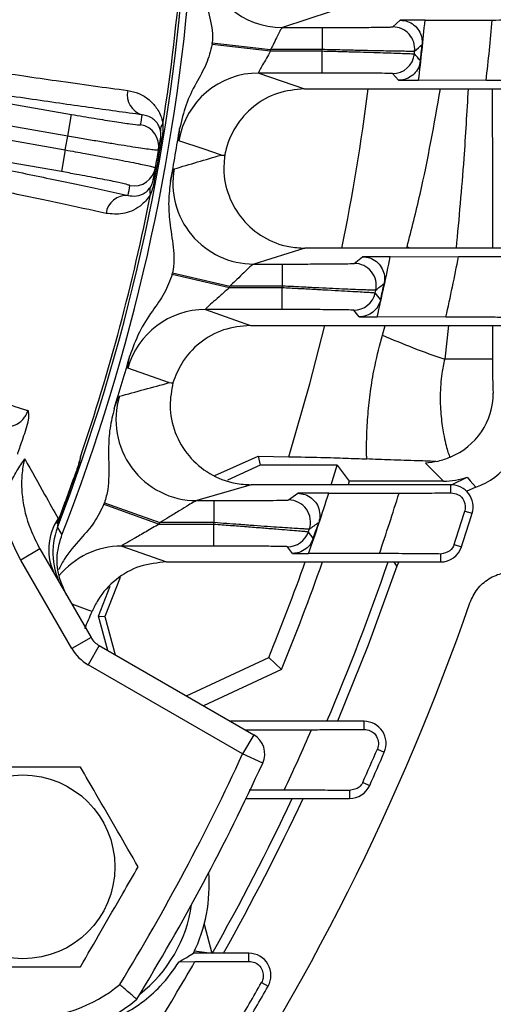
# Model space of a CAD drawing. Units: inches. Extents: x 0.3 to 16.8, y 0.3 to 10.8.
# Drawn here: x 15.2 to 15.6, y 5.4 to 6.3 of the extents above; entities that cross this region are included whole.
import ezdxf

# ---------------------------------------------------------------- set-up
doc = ezdxf.new("R2010")
doc.units = ezdxf.units.IN
doc.header["$MEASUREMENT"] = 0
doc.layers.add('DIMENSION', color=5, linetype='Continuous')
doc.styles.add('SLDTEXTSTYLE0', font='TXT', dxfattribs={"width": 0.605})
doc.dimstyles.new('SLDDIMSTYLE0', dxfattribs={"dimtxt": 0.1, "dimasz": 0.1, "dimexe": 0, "dimexo": 0.0625, "dimgap": 0.025, "dimtad": 0, "dimtih": 1, "dimtoh": 1, "dimlfac": 6, "dimrnd": 1e-09, "dimzin": 12, "dimdsep": 46, "dimtxsty": 'SLDTEXTSTYLE0', "dimsah": 1, "dimcen": 0.09, "dimadec": 0, "dimazin": 3, "dimtfac": 1, "dimtdec": 3, "dimtofl": 0, "dimtmove": 0, "dimatfit": 3, "dimfxl": 1, "dimfrac": 2, "dimtolj": 1, "dimtzin": 12, "dimarcsym": 0})
doc.dimstyles.new('SLDDIMSTYLE2', dxfattribs={"dimtxt": 0.1, "dimasz": 0.1, "dimexe": 0, "dimexo": 0.0625, "dimgap": 0.025, "dimtad": 0, "dimtih": 1, "dimtoh": 1, "dimlfac": 6, "dimrnd": 1e-09, "dimzin": 12, "dimdsep": 46, "dimtxsty": 'SLDTEXTSTYLE0', "dimsah": 1, "dimcen": 0.09, "dimadec": 0, "dimazin": 3, "dimlim": 1, "dimtp": 0.03, "dimtm": 0.03, "dimtfac": 1, "dimtofl": 0, "dimtmove": 0, "dimatfit": 3, "dimfxl": 1, "dimfrac": 2, "dimtolj": 1, "dimtzin": 4, "dimarcsym": 0})

# ---------------------------------------------------------------- blocks, each defined once
blk = doc.blocks.new('_D_3')
at = {"layer": 'DIMENSION'}
for p, q in [((13.59684, 9.44895), (16.51352, 9.44895)), ((16.47352, 9.44895), (16.47352, 7.23508)), ((16.47352, 4.66061), (16.47352, 7.05869)), ((15.38851, 4.66061), (16.51352, 4.66061))]:
    blk.add_line(p, q, dxfattribs=at)
for centre, start, end in [((16.45512, 7.13542), 153.43495, 206.56505), ((16.49192, 7.13542), 333.43495, 26.56505)]:
    blk.add_arc(centre, 0.17159, start, end, dxfattribs=at)
for points in [[(16.47352, 9.44895), (16.45685, 9.34895), (16.49019, 9.34895)], [(16.47352, 4.66061), (16.49019, 4.76061), (16.45685, 4.76061)]]:
    blk.add_solid(points, dxfattribs=at)
at = {"layer": 'DIMENSION', "insert": (16.30164, 7.18759), "char_height": 0.1, "attachment_point": 1, "style": 'SLDTEXTSTYLE0'}
blk.add_mtext('28.73', dxfattribs=at)
blk = doc.blocks.new('_D_4')
at = {"layer": 'DIMENSION'}
for p, q in [((15.94705, 6.48894), (16.15691, 6.48894)), ((16.11691, 6.48894), (16.11691, 5.60072)), ((16.11691, 4.66061), (16.11691, 5.34239)), ((15.38851, 4.66061), (16.15691, 4.66061))]:
    blk.add_line(p, q, dxfattribs=at)
for points in [[(16.11691, 6.48894), (16.10025, 6.38894), (16.13358, 6.38894)], [(16.11691, 4.66061), (16.13358, 4.76061), (16.10025, 4.76061)]]:
    blk.add_solid(points, dxfattribs=at)
at = {"layer": 'DIMENSION', "char_height": 0.1, "attachment_point": 1, "style": 'SLDTEXTSTYLE0'}
for s, insert in [('11.00', (15.94504, 5.60046)), ('10.94', (15.94504, 5.4713))]:
    blk.add_mtext(s, dxfattribs=dict(at, insert=insert))
blk = doc.blocks.new('_D_8')
at = {"layer": 'DIMENSION'}
for p, q in [((10.07317, 5.57457), (10.07317, 10.61894)), ((15.73691, 7.19562), (15.73691, 10.61894)), ((10.07317, 10.57894), (12.76866, 10.57894)), ((15.73691, 10.57894), (13.14864, 10.57894))]:
    blk.add_line(p, q, dxfattribs=at)
for centre, start, end in [((12.94025, 10.56749), 153.43495, 206.56505), ((12.97705, 10.56749), 333.43495, 26.56505)]:
    blk.add_arc(centre, 0.17159, start, end, dxfattribs=at)
for points in [[(10.07317, 10.57894), (10.17317, 10.56228), (10.17317, 10.59561)], [(15.73691, 10.57894), (15.63691, 10.59561), (15.63691, 10.56228)]]:
    blk.add_solid(points, dxfattribs=at)
at = {"layer": 'DIMENSION', "insert": (12.78677, 10.61966), "char_height": 0.1, "attachment_point": 1, "style": 'SLDTEXTSTYLE0'}
blk.add_mtext('33.98', dxfattribs=at)

msp = doc.modelspace()

# ---------------------------------------------------------------- linework, layer by layer
at = {"color": 7, "linetype": 'Continuous', "lineweight": 25}
for p, q in [((15.49025, 6.30944), (15.44622, 6.29508)), ((15.44622, 6.29508), (15.48239, 6.29508)), ((15.48239, 6.27508), (15.48239, 6.29508)), ((15.54616, 6.29563), (15.55292, 6.30171)), ((15.57545, 6.30171), (15.55292, 6.30171)), ((15.57545, 6.30171), (15.63645, 6.30186)), ((15.25156, 6.19657), (14.71122, 6.29184)), ((14.82983, 6.29123), (15.25504, 6.21626)), ((14.70902, 6.27934), (15.24936, 6.18406)), ((15.38245, 6.27987), (15.38259, 6.2811)), ((15.38245, 6.27987), (15.43536, 6.27381)), ((15.38259, 6.2811), (15.4355, 6.27508)), ((15.43536, 6.27381), (15.4355, 6.27508)), ((15.43536, 6.27381), (15.48225, 6.27381)), ((15.48239, 6.27508), (15.4355, 6.27508)), ((15.48225, 6.27381), (15.48239, 6.27508)), ((15.48225, 6.25381), (15.48225, 6.27381)), ((15.48225, 6.25381), (15.42476, 6.25381)), ((15.42476, 6.25381), (15.46606, 6.23944)), ((15.55136, 6.24718), (15.5459, 6.25326)), ((15.55136, 6.24718), (15.56964, 6.24718)), ((15.63079, 6.24703), (15.56964, 6.24718)), ((15.24589, 6.16437), (14.82068, 6.23935)), ((15.46606, 6.23944), (15.68115, 6.23944)), ((15.25156, 6.19657), (15.25504, 6.21626)), ((15.33693, 6.19447), (15.33576, 6.19466)), ((15.24936, 6.18406), (15.24589, 6.16437)), ((15.3303, 6.15684), (15.32913, 6.15706)), ((15.46642, 6.09494), (15.42018, 6.08058)), ((15.65301, 6.09494), (15.46642, 6.09494)), ((15.42018, 6.08058), (15.44628, 6.08058)), ((15.44628, 6.06058), (15.44628, 6.08058)), ((15.51129, 6.08113), (15.51883, 6.08721)), ((15.54391, 6.08721), (15.51883, 6.08721)), ((15.54391, 6.08721), (15.60587, 6.08736)), ((15.34631, 6.07141), (15.3466, 6.07265)), ((15.34631, 6.07141), (15.39818, 6.05931)), ((15.3466, 6.07265), (15.39847, 6.06058)), ((15.39818, 6.05931), (15.39847, 6.06058)), ((15.39818, 6.05931), (15.44599, 6.05931)), ((15.44628, 6.06058), (15.39847, 6.06058)), ((15.44599, 6.05931), (15.44628, 6.06058)), ((15.44599, 6.03931), (15.44599, 6.05931)), ((15.44599, 6.03931), (15.37639, 6.03931)), ((15.37639, 6.03931), (15.41711, 6.02494)), ((15.51565, 6.03268), (15.51077, 6.03876)), ((15.51565, 6.03268), (15.5321, 6.03268)), ((15.59436, 6.03253), (15.5321, 6.03268)), ((15.41711, 6.02494), (15.64687, 6.02494)), ((15.63654, 5.99433), (15.59328, 5.99433)), ((15.38503, 5.8889), (15.42418, 5.90646)), ((15.42418, 5.90646), (15.42598, 5.89835)), ((15.42418, 5.90646), (15.45206, 5.90592)), ((15.25942, 5.89287), (15.25978, 5.89275)), ((15.42598, 5.89835), (15.39637, 5.88454)), ((15.49585, 5.89835), (15.42598, 5.89835)), ((15.49031, 5.88044), (15.49585, 5.89835)), ((15.49585, 5.89835), (15.50671, 5.88364)), ((15.59224, 5.88364), (15.57583, 5.90004)), ((15.50671, 5.88364), (15.50572, 5.88044)), ((15.59224, 5.88364), (15.50671, 5.88364)), ((15.5994, 5.88039), (15.61356, 5.88739)), ((15.41773, 5.88044), (15.36855, 5.86608)), ((15.59898, 5.88044), (15.41773, 5.88044)), ((15.59898, 5.87312), (15.59898, 5.88044)), ((15.62141, 5.87817), (15.61284, 5.8744)), ((15.36855, 5.86608), (15.38446, 5.86608)), ((15.38446, 5.84608), (15.38446, 5.86608)), ((15.45165, 5.86663), (15.46012, 5.87271)), ((15.48818, 5.87271), (15.46012, 5.87271)), ((15.48818, 5.87271), (15.55189, 5.87286)), ((15.28446, 5.86295), (15.28491, 5.86419)), ((15.28446, 5.86295), (15.33453, 5.84481)), ((15.28491, 5.86419), (15.33499, 5.84608)), ((15.24424, 5.85116), (15.2418, 5.84534)), ((15.24459, 5.85103), (15.24261, 5.84627)), ((15.24424, 5.85116), (15.24459, 5.85103)), ((15.61151, 5.85659), (15.61809, 5.85456)), ((15.33453, 5.84481), (15.33499, 5.84608)), ((15.33453, 5.84481), (15.38402, 5.84481)), ((15.38446, 5.84608), (15.33499, 5.84608)), ((15.38402, 5.84481), (15.38446, 5.84608)), ((15.38402, 5.82481), (15.38402, 5.84481)), ((15.22638, 5.82221), (15.20906, 5.81221)), ((15.22638, 5.82221), (15.27273, 5.74193)), ((15.38402, 5.82481), (15.30052, 5.82481)), ((15.30052, 5.82481), (15.34124, 5.81044)), ((15.4552, 5.81818), (15.45085, 5.82426)), ((15.60197, 5.82641), (15.60853, 5.82428)), ((15.25541, 5.73193), (15.20906, 5.81221)), ((15.4552, 5.81818), (15.46992, 5.81818)), ((15.53413, 5.81803), (15.46992, 5.81818)), ((15.5895, 5.81766), (15.5895, 5.81044)), ((15.34124, 5.81044), (15.5895, 5.81044)), ((15.55182, 5.81044), (15.55002, 5.80668)), ((15.29908, 5.7964), (15.28523, 5.76106)), ((15.2795, 5.76138), (15.29007, 5.78837)), ((15.2795, 5.76138), (15.28523, 5.76106)), ((15.28789, 5.73009), (15.2795, 5.76138)), ((15.28523, 5.76106), (15.29457, 5.72623)), ((15.27273, 5.74193), (15.25541, 5.73193)), ((15.28005, 5.73461), (15.27005, 5.71729)), ((15.28005, 5.73461), (15.42015, 5.65372)), ((15.3591, 5.68897), (15.43385, 5.72383)), ((15.43385, 5.72383), (15.44528, 5.71293)), ((15.41015, 5.6364), (15.27005, 5.71729)), ((15.44528, 5.71293), (15.37465, 5.67999)), ((15.52018, 5.66594), (15.39898, 5.66594)), ((15.52018, 5.65861), (15.52018, 5.66594)), ((15.42015, 5.65372), (15.41015, 5.6364)), ((15.41235, 5.65823), (15.47254, 5.65836)), ((15.42832, 5.62804), (15.41015, 5.6364)), ((15.53222, 5.64077), (15.53856, 5.63805)), ((15.51899, 5.61059), (15.52528, 5.60777)), ((15.44783, 5.60353), (15.41607, 5.6036)), ((15.50702, 5.60314), (15.50702, 5.59594)), ((15.41322, 5.59594), (15.50702, 5.59594)), ((15.37527, 5.48187), (15.38231, 5.45561)), ((15.41583, 5.45561), (15.3655, 5.45561)), ((15.38013, 5.45561), (15.36616, 5.4574)), ((15.41583, 5.44826), (15.41583, 5.45561)), ((15.35262, 5.44799), (15.36689, 5.44802)), ((15.42723, 5.42915), (15.43323, 5.42575))]:
    msp.add_line(p, q, dxfattribs=at)
at = {"color": 8, "linetype": 'Continuous', "lineweight": 25}
for p, q in [((15.55883, 6.09494), (15.55918, 6.09621)), ((15.56157, 6.09494), (15.55918, 6.09621)), ((15.53691, 6.01623), (15.5394, 6.02494)), ((15.5966, 6.02494), (15.59328, 5.99433)), ((15.63654, 6.02494), (15.63654, 5.99433)), ((15.55002, 5.80668), (15.54759, 5.81044))]:
    msp.add_line(p, q, dxfattribs=at)
at = {"color": 7, "linetype": 'Continuous', "lineweight": 25, "flags": 128}
for points in [[(15.39067, 6.1794), (15.39006, 6.1796), (15.37533, 6.18462), (15.35243, 6.19242)], [(15.34362, 5.97303), (15.34302, 5.97324), (15.3285, 5.97833), (15.30594, 5.98623)], [(15.61356, 5.88739), (15.61646, 5.88398), (15.62141, 5.87817)], [(15.24229, 5.84165), (15.24446, 5.83805), (15.24633, 5.83491)], [(15.55002, 5.80668), (15.524, 5.73495), (15.49615, 5.66594)]]:
    msp.add_lwpolyline(points, dxfattribs=at)
at = {"color": 8, "linetype": 'Continuous', "lineweight": 25, "flags": 128}
for points in [[(15.45206, 5.90592), (15.47114, 5.972), (15.48466, 6.02494)], [(15.27365, 5.76559), (15.27003, 5.76688), (15.25553, 5.77203), (15.25531, 5.77211)]]:
    msp.add_lwpolyline(points, dxfattribs=at)
at = {"color": 7, "linetype": 'Continuous', "lineweight": 25}
msp.add_circle((15.21095, 5.53394), 0.08333, dxfattribs=at)
for centre, radius, start, end in [((13.55684, 6.48894), 1.80547, 338.9909, 355.61783), ((13.55684, 6.48894), 1.81167, 338.83774, 355.63609), ((13.55684, 6.48894), 1.80309, 351.03516, 355.616), ((15.54616, 6.27563), 0.02, 353.88537, 89.99415), ((13.55684, 6.48894), 2.02727, 353.15068, 354.70084), ((13.55684, 6.48894), 2.08801, 353.34692, 354.85933), ((11.89246, 10.32163), 5.46649, 312.22299, 312.31887), ((13.55684, 6.48894), 2.02681, 353.65534, 354.07288), ((15.5459, 6.27326), 0.02, 270.00447, 353.80683), ((13.55684, 6.48894), 2.02072, 353.81131, 353.87952), ((11.00449, 2.21823), 6.10173, 41.545131, 41.622213), ((15.42479, 6.18047), 0.07334, 90.0212, 170.62224), ((15.32439, 6.23402), 0.01887, 167.91548, 254.04897), ((13.56031, 6.50863), 1.78309, 350.25734, 350.55011), ((15.31422, 6.1872), 0.02, 350.2671, 80.00996), ((15.34358, 6.20237), 0.00798, 135.38124, 186.167), ((13.55684, 6.48894), 1.71976, 349.78844, 350.21156), ((13.55684, 6.48894), 1.81876, 349.44752, 350.96901), ((13.55684, 6.48894), 1.80429, 349.39327, 350.60673), ((13.55684, 6.48894), 1.80309, 350.25734, 350.60673), ((13.55684, 6.48894), 1.80309, 349.74266, 350.25734), ((9.16031, 27.33255), 22.0516, 286.296121, 286.411585), ((15.31144, 6.17143), 0.02, 259.99004, 349.7329), ((13.55684, 6.48894), 1.80309, 349.39327, 349.74266), ((15.42021, 6.15392), 0.07334, 169.82018, 269.97217), ((13.55337, 6.46926), 1.78309, 349.44989, 349.74266), ((13.55684, 6.48894), 1.80309, 341.13333, 348.96484), ((15.30499, 6.12396), 0.01887, 85.95103, 172.08452), ((15.33385, 6.14714), 0.00798, 153.833, 204.61876), ((15.51128, 6.06113), 0.02, 347.65981, 89.99325), ((13.55684, 6.48894), 2.02727, 346.99324, 348.57042), ((13.55684, 6.48894), 2.08801, 347.37397, 348.91118), ((12.24397, 10.10066), 5.21112, 309.10465, 309.2119), ((13.55684, 6.48894), 2.02681, 347.44392, 347.86888), ((15.51077, 6.05876), 0.02, 270.00392, 347.5797), ((13.55684, 6.48894), 2.02072, 347.58362, 347.65306), ((10.43197, 1.99715), 6.51573, 38.444332, 38.513231), ((15.37642, 5.96598), 0.07333, 90.01971, 163.96806), ((15.78763, 6.57808), 0.61525, 245.95143, 251.58577), ((13.55684, 6.48894), 1.81876, 342.75223, 344.31568), ((10.7326, 22.77993), 17.42795, 285.187664, 285.341772), ((15.36859, 5.93942), 0.07334, 163.14517, 269.96808), ((15.5748, 5.96356), 0.06253, 291.88234, 359.95326), ((13.55684, 6.48894), 1.80391, 339.2951, 340.7049), ((13.55684, 6.48894), 1.80429, 339.2951, 340.7049), ((15.59898, 5.86044), 0.02, 342.89344, 90), ((15.45165, 5.84663), 0.02, 341.28192, 89.99212), ((13.55684, 6.48894), 2.02727, 340.67821, 342.30375), ((13.55684, 6.48894), 2.08801, 341.25748, 342.83888), ((15.28475, 5.82181), 0.05039, 146.26299, 207.74138), ((13.55684, 6.48894), 2.14977, 342.04979, 342.89344), ((13.55684, 6.48894), 2.15667, 342.04979, 342.89344), ((15.30135, 5.81893), 0.06328, 158.95371, 209.99602), ((13.55684, 6.48894), 2.02072, 341.20241, 341.27404), ((12.54577, 9.87972), 4.98721, 305.90652, 306.02714), ((13.55684, 6.48894), 2.02681, 341.07796, 341.51625), ((15.45085, 5.84426), 0.02, 270.00342, 341.19899), ((9.73968, 1.77602), 7.02369, 35.269783, 35.331026), ((15.5895, 5.83044), 0.02, 270, 342.04979), ((13.55684, 6.48894), 2.02696, 337.82284, 340.4434), ((13.55684, 6.48894), 2.04167, 337.66075, 340.58995), ((13.55684, 6.48894), 2.09785, 336.90196, 341.12977), ((13.55684, 6.48894), 2.18007, 325.86508, 340.84092), ((13.55684, 6.48894), 1.86298, 336.6351, 337.15253), ((15.29005, 5.75193), 0.02, 210, 240), ((15.29005, 5.75193), 0.04, 210, 240), ((15.52018, 5.64594), 0.02, 336.76273, 90), ((15.41015, 5.6364), 0.02, 335.2971, 60), ((13.55684, 6.48894), 2.08801, 334.90976, 336.55996), ((13.55684, 6.48894), 2.04, 328.63653, 335.2971), ((13.55684, 6.48894), 2.14977, 335.88431, 336.76273), ((13.55684, 6.48894), 2.15667, 335.88431, 336.76273), ((13.55684, 6.48894), 2.06, 328.54436, 335.2971), ((15.50702, 5.61594), 0.02, 270, 335.88431), ((13.55684, 6.48894), 2.09785, 330.48141, 334.80672), ((13.55684, 6.48894), 2.10671, 330.62676, 334.92002), ((15.23982, 5.51728), 0.14, 333.86498, 4.68347), ((15.23982, 5.51728), 0.12527, 307.98453, 352.01547), ((15.41583, 5.43561), 0.02, 330.46329, 90), ((13.55684, 6.48894), 2.08801, 328.07752, 330.09759), ((13.55684, 6.48894), 2.14977, 329.27475, 330.46329), ((15.21239, 5.53311), 0.13667, 270, 309.19555), ((13.55684, 6.48894), 2.15667, 329.27475, 330.46329), ((15.21239, 5.53311), 0.15667, 270, 310.48692)]:
    msp.add_arc(centre, radius, start, end, dxfattribs=at)
at = {"color": 8, "linetype": 'Continuous', "lineweight": 25}
for centre, radius, start, end in [((15.44625, 6.36842), 0.07334, 189.49184, 269.97654), ((13.55684, 6.48894), 1.98287, 348.53895, 352.77144), ((15.30054, 5.75149), 0.07332, 90.01595, 140.88928)]:
    msp.add_arc(centre, radius, start, end, dxfattribs=at)
at = {"color": 7, "linetype": 'Continuous', "lineweight": 25}
for centre, major_axis, ratio, start_param, end_param in [((15.63735, 5.99433), (0, 0.03083), 0.026186, 1.570796, 3.115413), ((15.60106, 5.9373), (-0.04422, 0.04422), 0.999315, 2.687483, 3.926648), ((15.5922, 5.94616), (-0.04422, 0.04422), 0.999315, 2.356537, 2.704576)]:
    msp.add_ellipse(centre, major_axis=major_axis, ratio=ratio, start_param=start_param, end_param=end_param, dxfattribs=at)
for points, knots in [([(15.37132, 6.35472), (15.3713, 6.35102), (15.37124, 6.34101), (15.37486, 6.32385), (15.3797, 6.3071), (15.38295, 6.29241), (15.38271, 6.28487), (15.38259, 6.2811)], [0, 0, 0, 0, 0.1479662, 0.4005543, 0.6983713, 0.8496412, 1, 1, 1, 1]), ([(14.82597, 6.31194), (14.84847, 6.30823), (14.89352, 6.30078), (14.95828, 6.29028), (15.02057, 6.28034), (15.07232, 6.27222), (15.12634, 6.2639), (15.1817, 6.25555), (15.23427, 6.2479), (15.27531, 6.24211), (15.29573, 6.23935), (15.30594, 6.23797)], [0, 0, 0, 0, 0.115694, 0.231696, 0.347697, 0.463391, 0.535257, 0.679695, 0.824133, 0.912066, 1, 1, 1, 1]), ([(15.44622, 6.29508), (15.44587, 6.29484), (15.44517, 6.29434), (15.44331, 6.29081), (15.44085, 6.28567), (15.43813, 6.28011), (15.43625, 6.2765), (15.4355, 6.27508)], [0, 0, 0, 0, 0.205878, 0.415713, 0.631477, 0.854603, 1, 1, 1, 1]), ([(15.48239, 6.29508), (15.487, 6.29508), (15.49875, 6.29509), (15.51658, 6.29515), (15.53277, 6.29528), (15.54385, 6.29544), (15.54539, 6.29557), (15.54616, 6.29563)], [0, 0, 0, 0, 0.139851, 0.356127, 0.57118, 0.785578, 1, 1, 1, 1]), ([(15.55292, 6.30171), (15.55517, 6.30149), (15.55966, 6.30105), (15.56566, 6.2976), (15.57018, 6.29253), (15.57287, 6.28625), (15.57283, 6.28182), (15.57281, 6.27965)], [0, 0, 0, 0, 0.201497, 0.402994, 0.604482, 0.805963, 1, 1, 1, 1]), ([(15.63645, 6.30186), (15.64089, 6.30187), (15.64988, 6.30189), (15.66257, 6.30196), (15.67455, 6.30204), (15.68093, 6.30211), (15.68417, 6.30215)], [0, 0, 0, 0, 0.233139, 0.473024, 0.731808, 1, 1, 1, 1]), ([(15.31921, 6.21588), (15.30336, 6.21803), (15.27166, 6.22235), (15.21636, 6.23031), (15.1555, 6.23936), (15.09233, 6.24902), (15.02888, 6.25896), (14.96569, 6.26903), (14.89947, 6.27975), (14.85305, 6.2874), (14.82983, 6.29123)], [0, 0, 0, 0, 0.132226, 0.264452, 0.40052, 0.536588, 0.651206, 0.765825, 0.882912, 1, 1, 1, 1]), ([(15.38245, 6.27987), (15.3809, 6.27381), (15.37772, 6.26139), (15.36739, 6.24413), (15.35803, 6.22502), (15.35472, 6.2107), (15.35305, 6.20346)], [0, 0, 0, 0, 0.22684, 0.46543, 0.729706, 1, 1, 1, 1]), ([(15.43536, 6.27381), (15.43412, 6.27155), (15.43167, 6.26707), (15.42819, 6.26114), (15.42568, 6.25682), (15.42478, 6.25492), (15.42452, 6.25401), (15.42466, 6.2539), (15.42476, 6.25381)], [0, 0, 0, 0, 0.230088, 0.456719, 0.672819, 0.838877, 0.877119, 1, 1, 1, 1]), ([(15.48225, 6.27381), (15.48697, 6.27368), (15.4964, 6.27343), (15.51017, 6.27305), (15.52312, 6.27267), (15.53493, 6.27232), (15.54518, 6.27199), (15.55367, 6.2717), (15.56001, 6.27146), (15.56469, 6.27124), (15.5654, 6.27115), (15.56578, 6.2711)], [0, 0, 0, 0, 0.108632, 0.217263, 0.325986, 0.434708, 0.543147, 0.651583, 0.75945, 0.867316, 1, 1, 1, 1]), ([(15.56604, 6.2735), (15.56577, 6.27347), (15.56521, 6.27342), (15.56146, 6.27343), (15.55561, 6.27348), (15.5477, 6.2736), (15.53793, 6.27378), (15.52661, 6.27401), (15.51401, 6.27429), (15.49921, 6.27465), (15.48845, 6.27492), (15.48239, 6.27508)], [0, 0, 0, 0, 0.107396, 0.214793, 0.322111, 0.42943, 0.536987, 0.644546, 0.752639, 0.860733, 1, 1, 1, 1]), ([(15.57123, 6.26496), (15.57076, 6.26275), (15.56983, 6.25833), (15.56574, 6.25276), (15.5602, 6.24882), (15.55507, 6.2473), (15.55209, 6.2472), (15.55136, 6.24718)], [0, 0, 0, 0, 0.230993, 0.461987, 0.692973, 0.923957, 1, 1, 1, 1]), ([(15.5459, 6.25326), (15.54559, 6.2533), (15.54479, 6.2534), (15.53736, 6.25355), (15.52298, 6.25369), (15.50382, 6.25379), (15.48944, 6.2538), (15.48225, 6.25381)], [0, 0, 0, 0, 0.1329393, 0.3483709, 0.565085, 0.7825564, 1, 1, 1, 1]), ([(15.68115, 6.2467), (15.67858, 6.24674), (15.67337, 6.2468), (15.66325, 6.24689), (15.65165, 6.24696), (15.64065, 6.24701), (15.63344, 6.24703), (15.63079, 6.24703)], [0, 0, 0, 0, 0.214805, 0.43587, 0.650666, 0.871635, 1, 1, 1, 1]), ([(14.82068, 6.23935), (14.84598, 6.23459), (14.89656, 6.22509), (14.96945, 6.21115), (15.0396, 6.19754), (15.10403, 6.18481), (15.16222, 6.1731), (15.21465, 6.16234), (15.26338, 6.15211), (15.292, 6.14589), (15.30632, 6.14278)], [0, 0, 0, 0, 0.128176, 0.256351, 0.388014, 0.519676, 0.638381, 0.757086, 0.878543, 1, 1, 1, 1]), ([(15.30594, 6.23797), (15.30939, 6.23724), (15.31628, 6.23578), (15.32498, 6.23034), (15.33212, 6.22276), (15.33629, 6.21505), (15.33761, 6.20927), (15.33791, 6.20797)], [0, 0, 0, 0, 0.255346, 0.510481, 0.72338, 0.937901, 1, 1, 1, 1]), ([(15.46606, 6.23944), (15.45781, 6.23863), (15.44131, 6.23701), (15.41935, 6.22436), (15.40269, 6.20576), (15.39588, 6.18931), (15.39411, 6.18032), (15.39392, 6.17938)], [0, 0, 0, 0, 0.2429321, 0.4858666, 0.7287414, 0.97154, 1, 1, 1, 1]), ([(15.2863, 6.12656), (15.27244, 6.12957), (15.24468, 6.13561), (15.19708, 6.14559), (15.14555, 6.15618), (15.09772, 6.1658), (15.04424, 6.1764), (14.98458, 6.18806), (14.91842, 6.20076), (14.85991, 6.21185), (14.82662, 6.21809), (14.80997, 6.2212)], [0, 0, 0, 0, 0.119904, 0.240151, 0.360397, 0.480301, 0.549692, 0.689108, 0.828525, 0.914262, 1, 1, 1, 1]), ([(15.25504, 6.21626), (15.26205, 6.21504), (15.27607, 6.2126), (15.29481, 6.20959), (15.30899, 6.20752), (15.31655, 6.20666), (15.31736, 6.20683), (15.31769, 6.20689)], [0, 0, 0, 0, 0.2145959, 0.4291913, 0.6438072, 0.8584841, 1, 1, 1, 1]), ([(15.33565, 6.20151), (15.3355, 6.20216), (15.33473, 6.20534), (15.33253, 6.20888), (15.32753, 6.21401), (15.32267, 6.2151), (15.31921, 6.21588)], [0, 0, 0, 0, 0.0512408, 0.2511301, 0.466048, 1, 1, 1, 1]), ([(15.33791, 6.20797), (15.3379, 6.20547), (15.33789, 6.20105), (15.33722, 6.19646), (15.33693, 6.19447)], [0, 0, 0, 0, 0.56568, 1, 1, 1, 1]), ([(14.49273, 6.19881), (14.5153, 6.19064), (14.56045, 6.1743), (14.62744, 6.15024), (14.69768, 6.12516), (14.77054, 6.09935), (14.84516, 6.07313), (14.91687, 6.04815), (14.98501, 6.02466), (15.04907, 6.00282), (15.10877, 5.98272), (15.1637, 5.96451), (15.19799, 5.95334), (15.21454, 5.94802), (15.21557, 5.94769)], [0, 0, 0, 0, 0.079256, 0.15861, 0.237866, 0.332262, 0.426998, 0.521733, 0.616129, 0.710357, 0.804921, 0.899486, 0.993713, 1, 1, 1, 1]), ([(15.33393, 6.18382), (15.33352, 6.18376), (15.33282, 6.18367), (15.328, 6.18421), (15.32169, 6.18506), (15.31328, 6.1863), (15.30323, 6.18787), (15.29162, 6.18975), (15.27899, 6.19184), (15.26547, 6.19414), (15.25624, 6.19575), (15.25156, 6.19657)], [0, 0, 0, 0, 0.141073, 0.246927, 0.355848, 0.461676, 0.570572, 0.676394, 0.785284, 0.891108, 1, 1, 1, 1]), ([(15.33576, 6.19466), (15.33582, 6.19511), (15.33598, 6.1962), (15.33607, 6.19846), (15.33591, 6.20014), (15.3357, 6.20129), (15.33565, 6.20151)], [0, 0, 0, 0, 0.153122, 0.368637, 0.875876, 1, 1, 1, 1]), ([(15.35243, 6.19242), (15.35232, 6.1928), (15.35207, 6.1937), (15.35269, 6.19987), (15.35305, 6.20346)], [0, 0, 0, 0, 0.418968, 1, 1, 1, 1]), ([(15.24936, 6.18406), (15.25541, 6.18298), (15.26601, 6.18109), (15.2806, 6.1784), (15.29289, 6.1761), (15.30404, 6.17395), (15.31354, 6.17206), (15.32129, 6.17044), (15.32688, 6.16919), (15.33048, 6.16827), (15.3309, 6.168), (15.33112, 6.16787)], [0, 0, 0, 0, 0.14065, 0.246503, 0.355427, 0.46131, 0.570266, 0.676166, 0.785138, 0.891033, 1, 1, 1, 1]), ([(15.39067, 6.1794), (15.39067, 6.1794), (15.39067, 6.1794), (15.39067, 6.1794), (15.39067, 6.1794), (15.39067, 6.1794), (15.39067, 6.1794), (15.39067, 6.1794), (15.39067, 6.1794), (15.39067, 6.1794), (15.39067, 6.1794), (15.39067, 6.1794), (15.39067, 6.1794), (15.39067, 6.1794), (15.39067, 6.1794), (15.39068, 6.1794), (15.39176, 6.17939), (15.39285, 6.17938), (15.39392, 6.17938)], [0, 0, 0, 0, 0.000001, 0.000001, 0.000002, 0.000004, 0.000008, 0.000017, 0.000033, 0.000066, 0.000133, 0.000266, 0.000532, 0.001064, 0.002127, 0.004255, 0.008509, 1, 1, 1, 1]), ([(15.39392, 6.17938), (15.3935, 6.17511), (15.39226, 6.16267), (15.39654, 6.14191), (15.40912, 6.12025), (15.42825, 6.10409), (15.44849, 6.09601), (15.46157, 6.09523), (15.46642, 6.09494)], [0, 0, 0, 0, 0.101859, 0.297503, 0.493102, 0.688708, 0.884372, 1, 1, 1, 1]), ([(15.30796, 6.15174), (15.30731, 6.15205), (15.30599, 6.15266), (15.29533, 6.15504), (15.27956, 6.1582), (15.26206, 6.16149), (15.25048, 6.16355), (15.24589, 6.16437)], [0, 0, 0, 0, 0.21477, 0.429541, 0.644269, 0.858927, 1, 1, 1, 1]), ([(15.34484, 6.15587), (15.34534, 6.15794), (15.34636, 6.16218), (15.34745, 6.166), (15.34783, 6.16659), (15.34803, 6.16688)], [0, 0, 0, 0, 0.321322, 0.656122, 1, 1, 1, 1]), ([(15.3303, 6.15684), (15.33019, 6.15626), (15.32974, 6.15397), (15.32865, 6.1495), (15.32734, 6.14587), (15.32659, 6.14381)], [0, 0, 0, 0, 0.125805, 0.504739, 1, 1, 1, 1]), ([(15.32669, 6.15065), (15.3272, 6.15157), (15.3279, 6.15282), (15.32861, 6.15489), (15.32893, 6.15608), (15.32907, 6.15677), (15.32913, 6.15706)], [0, 0, 0, 0, 0.561859, 0.764485, 0.900315, 1, 1, 1, 1]), ([(15.34484, 6.15587), (15.34405, 6.14977), (15.34245, 6.13741), (15.34402, 6.11725), (15.34694, 6.09968), (15.34836, 6.08421), (15.34719, 6.07649), (15.3466, 6.07265)], [0, 0, 0, 0, 0.220117, 0.445839, 0.721136, 0.860946, 1, 1, 1, 1]), ([(15.32659, 6.14381), (15.32601, 6.14289), (15.32311, 6.13834), (15.31725, 6.13281), (15.30935, 6.12831), (15.299, 6.12517), (15.29133, 6.12601), (15.2863, 6.12656)], [0, 0, 0, 0, 0.050738, 0.250412, 0.44149, 0.63299, 1, 1, 1, 1]), ([(15.30632, 6.14278), (15.30886, 6.1424), (15.31395, 6.14163), (15.32043, 6.14404), (15.32476, 6.14771), (15.32639, 6.15019), (15.32669, 6.15065)], [0, 0, 0, 0, 0.385782, 0.774593, 0.958448, 1, 1, 1, 1]), ([(15.42018, 6.08058), (15.41978, 6.0804), (15.41933, 6.0802), (15.41758, 6.07877), (15.41487, 6.07625), (15.40965, 6.07116), (15.40398, 6.06569), (15.40009, 6.06208), (15.39847, 6.06058)], [0, 0, 0, 0, 0.155078, 0.17848, 0.372357, 0.588674, 0.828783, 1, 1, 1, 1]), ([(15.44628, 6.08058), (15.45133, 6.08058), (15.46361, 6.08059), (15.48184, 6.08066), (15.49796, 6.08078), (15.50897, 6.08095), (15.51051, 6.08107), (15.51129, 6.08113)], [0, 0, 0, 0, 0.151675, 0.368529, 0.580569, 0.790242, 1, 1, 1, 1]), ([(15.51883, 6.08721), (15.52108, 6.08699), (15.52558, 6.08655), (15.53157, 6.0831), (15.53612, 6.07802), (15.53871, 6.07169), (15.53902, 6.06647), (15.5385, 6.06364), (15.53839, 6.06301)], [0, 0, 0, 0, 0.189227, 0.378455, 0.567672, 0.75688, 0.946093, 1, 1, 1, 1]), ([(15.60587, 6.08736), (15.61039, 6.08737), (15.61957, 6.08739), (15.63215, 6.08746), (15.64372, 6.08754), (15.64989, 6.0876), (15.65301, 6.08764)], [0, 0, 0, 0, 0.244336, 0.495681, 0.744024, 1, 1, 1, 1]), ([(15.34631, 6.07141), (15.34415, 6.06556), (15.33972, 6.05357), (15.32755, 6.03723), (15.31566, 6.01892), (15.31049, 6.00454), (15.30788, 5.99727)], [0, 0, 0, 0, 0.221928, 0.454934, 0.724555, 1, 1, 1, 1]), ([(15.39818, 6.05931), (15.39566, 6.05702), (15.39073, 6.05255), (15.38395, 6.04665), (15.3792, 6.0425), (15.37706, 6.04046), (15.37625, 6.03952), (15.37634, 6.03939), (15.37639, 6.03931)], [0, 0, 0, 0, 0.2589168, 0.5060604, 0.72331, 0.840744, 0.9060938, 1, 1, 1, 1]), ([(15.44599, 6.05931), (15.45082, 6.05905), (15.46049, 6.05855), (15.47459, 6.05779), (15.48786, 6.05707), (15.49991, 6.05641), (15.51031, 6.05582), (15.51878, 6.05532), (15.52501, 6.05492), (15.52934, 6.05461), (15.52997, 6.05451), (15.5303, 6.05446)], [0, 0, 0, 0, 0.110753, 0.221502, 0.332608, 0.443706, 0.55367, 0.663626, 0.771258, 0.878884, 1, 1, 1, 1]), ([(15.53082, 6.05685), (15.53055, 6.05683), (15.52999, 6.0568), (15.52629, 6.05689), (15.52054, 6.05709), (15.51277, 6.0574), (15.50318, 6.05781), (15.49198, 6.05831), (15.47944, 6.05891), (15.46417, 6.05966), (15.45286, 6.06024), (15.44628, 6.06058)], [0, 0, 0, 0, 0.105456, 0.210916, 0.316086, 0.421262, 0.527274, 0.633292, 0.741396, 0.849504, 1, 1, 1, 1]), ([(15.53517, 6.04833), (15.53447, 6.04618), (15.53306, 6.04188), (15.52839, 6.03682), (15.52243, 6.03334), (15.51792, 6.0329), (15.51565, 6.03268)], [0, 0, 0, 0, 0.249603, 0.499207, 0.748804, 1, 1, 1, 1]), ([(15.51077, 6.03876), (15.5105, 6.0388), (15.50977, 6.03889), (15.50261, 6.03905), (15.488, 6.03919), (15.46827, 6.03929), (15.45342, 6.0393), (15.44599, 6.03931)], [0, 0, 0, 0, 0.120912, 0.335248, 0.554831, 0.777469, 1, 1, 1, 1]), ([(15.64687, 6.03218), (15.64438, 6.03222), (15.63934, 6.03229), (15.62939, 6.03238), (15.61792, 6.03245), (15.60613, 6.0325), (15.59796, 6.03252), (15.59436, 6.03253)], [0, 0, 0, 0, 0.205548, 0.417157, 0.622673, 0.833957, 1, 1, 1, 1]), ([(15.41711, 6.02494), (15.40885, 6.02414), (15.39234, 6.02252), (15.37049, 6.00985), (15.35465, 5.99269), (15.3493, 5.97899), (15.34695, 5.973)], [0, 0, 0, 0, 0.264587, 0.529177, 0.793704, 1, 1, 1, 1]), ([(15.5226, 5.90382), (15.52257, 5.90506), (15.52241, 5.91244), (15.52255, 5.92668), (15.52377, 5.94692), (15.52623, 5.96782), (15.53023, 5.9911), (15.5345, 6.00716), (15.53691, 6.01623)], [0, 0, 0, 0, 0.036283, 0.215498, 0.397532, 0.57838, 0.761752, 1, 1, 1, 1]), ([(15.30594, 5.98623), (15.30587, 5.98654), (15.30569, 5.98736), (15.30704, 5.99346), (15.30788, 5.99727)], [0, 0, 0, 0, 0.376469, 1, 1, 1, 1]), ([(15.59328, 5.99433), (15.59237, 5.99003), (15.59003, 5.979), (15.58881, 5.96072), (15.5898, 5.9418), (15.59201, 5.92749), (15.59417, 5.91751), (15.59592, 5.91099), (15.59736, 5.90664), (15.59785, 5.90591), (15.5981, 5.90553)], [0, 0, 0, 0, 0.094076, 0.241591, 0.397825, 0.551714, 0.661277, 0.77411, 0.885452, 1, 1, 1, 1]), ([(15.34362, 5.97303), (15.34362, 5.97303), (15.34362, 5.97303), (15.34362, 5.97303), (15.34362, 5.97303), (15.34362, 5.97303), (15.34362, 5.97303), (15.34362, 5.97303), (15.34362, 5.97303), (15.34362, 5.97303), (15.34362, 5.97303), (15.34362, 5.97303), (15.34362, 5.97303), (15.34362, 5.97303), (15.34363, 5.97303), (15.34363, 5.97303), (15.34474, 5.97302), (15.34585, 5.97301), (15.34695, 5.973)], [0, 0, 0, 0, 0.000001, 0.000001, 0.000002, 0.000004, 0.000008, 0.000016, 0.000033, 0.000066, 0.000131, 0.000263, 0.000525, 0.00105, 0.0021, 0.0042, 0.0084, 1, 1, 1, 1]), ([(15.34695, 5.973), (15.34568, 5.96604), (15.34292, 5.95096), (15.34787, 5.9274), (15.36042, 5.90575), (15.37956, 5.88959), (15.3998, 5.88151), (15.41288, 5.88073), (15.41773, 5.88044)], [0, 0, 0, 0, 0.157127, 0.340725, 0.524279, 0.707844, 0.891471, 1, 1, 1, 1]), ([(15.29381, 5.94968), (15.2946, 5.95183), (15.29617, 5.95608), (15.29772, 5.95983), (15.29817, 5.9604), (15.2984, 5.96069)], [0, 0, 0, 0, 0.335731, 0.663384, 1, 1, 1, 1]), ([(15.19389, 5.93367), (15.19687, 5.93339), (15.2012, 5.93299), (15.20754, 5.93643), (15.21127, 5.93979), (15.21375, 5.9434), (15.21499, 5.94604), (15.21542, 5.94725), (15.21557, 5.94769)], [0, 0, 0, 0, 0.480495, 0.698523, 0.854383, 0.939874, 0.977916, 1, 1, 1, 1]), ([(15.21557, 5.94769), (15.21558, 5.94767), (15.21572, 5.94697), (15.2161, 5.94435), (15.21594, 5.93868), (15.21453, 5.93373), (15.21374, 5.93096)], [0, 0, 0, 0, 0.0040635, 0.1477147, 0.5247426, 1, 1, 1, 1]), ([(15.29381, 5.94968), (15.29231, 5.94371), (15.28928, 5.93164), (15.28832, 5.91102), (15.28901, 5.89254), (15.28827, 5.8761), (15.28603, 5.86815), (15.28491, 5.86419)], [0, 0, 0, 0, 0.213189, 0.431472, 0.713884, 0.857265, 1, 1, 1, 1]), ([(15.21374, 5.93096), (15.21277, 5.92811), (15.21046, 5.92129), (15.20811, 5.9145), (15.20637, 5.90953), (15.20607, 5.90867), (15.20592, 5.90824)], [0, 0, 0, 0, 0.188935, 0.450758, 0.720795, 1, 1, 1, 1]), ([(15.19198, 5.86514), (15.19396, 5.86992), (15.19796, 5.87961), (15.20507, 5.89254), (15.21016, 5.90043), (15.21261, 5.90393), (15.21263, 5.90397)], [0, 0, 0, 0, 0.342438, 0.694445, 0.996789, 1, 1, 1, 1]), ([(15.21263, 5.90397), (15.21217, 5.90213), (15.21054, 5.89566), (15.20944, 5.88409), (15.21043, 5.86443), (15.21561, 5.8431), (15.22329, 5.8282), (15.22638, 5.82221)], [0, 0, 0, 0, 0.066842, 0.235123, 0.407701, 0.761707, 1, 1, 1, 1]), ([(15.21263, 5.90397), (15.21877, 5.89297), (15.22933, 5.87402), (15.23886, 5.85695), (15.24285, 5.84979)], [0, 0, 0, 0, 0.5806454, 1, 1, 1, 1]), ([(15.26306, 5.90588), (15.26305, 5.90584), (15.26297, 5.9055), (15.26245, 5.90329), (15.2614, 5.89899), (15.26011, 5.89499), (15.25942, 5.89287)], [0, 0, 0, 0, 0.011251, 0.076065, 0.509017, 1, 1, 1, 1]), ([(15.26306, 5.90588), (15.26268, 5.90373), (15.262, 5.89993), (15.26072, 5.89551), (15.25997, 5.8933), (15.25978, 5.89275)], [0, 0, 0, 0, 0.495261, 0.874195, 1, 1, 1, 1]), ([(15.45206, 5.90592), (15.46195, 5.90571), (15.48077, 5.90531), (15.50446, 5.9046), (15.51651, 5.90408), (15.5226, 5.90382)], [0, 0, 0, 0, 0.354483, 0.674068, 1, 1, 1, 1]), ([(15.58536, 5.90142), (15.58532, 5.90142), (15.58433, 5.90157), (15.57796, 5.90182), (15.56454, 5.90233), (15.54365, 5.90296), (15.52961, 5.90353), (15.5226, 5.90382)], [0, 0, 0, 0, 0.0068035, 0.1522546, 0.2984976, 0.6499236, 1, 1, 1, 1]), ([(15.5981, 5.90553), (15.59808, 5.90552), (15.59454, 5.90387), (15.58722, 5.90119), (15.57964, 5.90043), (15.57583, 5.90004)], [0, 0, 0, 0, 0.0035639, 0.4992001, 1, 1, 1, 1]), ([(15.36855, 5.86608), (15.36813, 5.86594), (15.36757, 5.86575), (15.36509, 5.86439), (15.36072, 5.86177), (15.35286, 5.8569), (15.34401, 5.85146), (15.33779, 5.84775), (15.33499, 5.84608)], [0, 0, 0, 0, 0.1120981, 0.1486748, 0.3245576, 0.5383191, 0.7920999, 1, 1, 1, 1]), ([(15.38446, 5.86608), (15.39033, 5.86608), (15.40355, 5.86609), (15.42247, 5.86617), (15.43847, 5.86629), (15.44934, 5.86645), (15.45088, 5.86657), (15.45165, 5.86663)], [0, 0, 0, 0, 0.1728762, 0.3900826, 0.5966139, 0.7982173, 1, 1, 1, 1]), ([(15.46012, 5.87271), (15.46237, 5.87249), (15.46687, 5.87205), (15.47286, 5.8686), (15.47741, 5.86352), (15.47999, 5.8572), (15.48038, 5.85121), (15.47945, 5.84771), (15.47909, 5.84637)], [0, 0, 0, 0, 0.178133, 0.356267, 0.534388, 0.712498, 0.89061, 1, 1, 1, 1]), ([(15.55189, 5.87286), (15.55657, 5.87287), (15.56606, 5.87289), (15.58293, 5.87297), (15.59271, 5.87306), (15.59898, 5.87312)], [0, 0, 0, 0, 0.258249, 0.523804, 1, 1, 1, 1]), ([(15.59898, 5.87312), (15.60108, 5.87279), (15.60681, 5.87188), (15.61194, 5.86518), (15.61234, 5.85955), (15.61151, 5.85661), (15.61151, 5.85659)], [0, 0, 0, 0, 0.201084, 0.54931, 0.99731, 1, 1, 1, 1]), ([(15.20906, 5.81221), (15.2054, 5.81927), (15.19675, 5.83591), (15.19373, 5.85447), (15.19198, 5.86514)], [0, 0, 0, 0, 0.424408, 1, 1, 1, 1]), ([(15.28446, 5.86295), (15.28173, 5.85737), (15.27613, 5.84596), (15.2623, 5.8304), (15.25022, 5.81673), (15.24479, 5.80637), (15.24311, 5.80317)], [0, 0, 0, 0, 0.254273, 0.520183, 0.851793, 1, 1, 1, 1]), ([(15.24285, 5.84979), (15.24284, 5.84975), (15.2428, 5.84958), (15.24244, 5.84809), (15.24211, 5.84665), (15.2418, 5.84534)], [0, 0, 0, 0, 0.026887, 0.118305, 1, 1, 1, 1]), ([(15.2418, 5.84534), (15.24202, 5.84559), (15.24227, 5.84587), (15.24254, 5.84619), (15.24259, 5.84625), (15.24261, 5.84627)], [0, 0, 0, 0, 0.824305, 0.929185, 1, 1, 1, 1]), ([(15.24261, 5.84627), (15.2426, 5.84611), (15.24253, 5.84507), (15.24241, 5.84343), (15.24233, 5.84225), (15.2423, 5.84179), (15.24229, 5.84171), (15.24229, 5.84165)], [0, 0, 0, 0, 0.074844, 0.469035, 0.800682, 0.864389, 1, 1, 1, 1]), ([(15.33453, 5.84481), (15.33052, 5.84246), (15.32277, 5.83792), (15.31228, 5.83197), (15.30514, 5.82792), (15.30172, 5.82585), (15.30043, 5.82498), (15.30049, 5.82486), (15.30052, 5.82481)], [0, 0, 0, 0, 0.2898038, 0.5603296, 0.7796194, 0.8626247, 0.938564, 1, 1, 1, 1]), ([(15.38402, 5.84481), (15.38906, 5.84442), (15.39916, 5.84364), (15.4139, 5.84249), (15.42778, 5.8414), (15.44028, 5.84041), (15.45092, 5.83955), (15.45936, 5.83885), (15.46535, 5.83832), (15.46905, 5.83796), (15.46954, 5.83786), (15.46978, 5.83782)], [0, 0, 0, 0, 0.114754, 0.2295, 0.345088, 0.460658, 0.573298, 0.685918, 0.792937, 0.899946, 1, 1, 1, 1]), ([(15.47059, 5.84021), (15.47033, 5.8402), (15.46979, 5.84017), (15.46501, 5.8404), (15.4539, 5.84107), (15.43679, 5.84223), (15.42044, 5.84339), (15.40433, 5.84457), (15.39199, 5.84551), (15.38446, 5.84608)], [0, 0, 0, 0, 0.100819, 0.20451, 0.407137, 0.613247, 0.71981, 0.829263, 1, 1, 1, 1]), ([(15.25056, 5.78034), (15.24762, 5.78686), (15.24174, 5.79989), (15.24148, 5.81934), (15.24496, 5.83052), (15.24633, 5.83491)], [0, 0, 0, 0, 0.377665, 0.755333, 1, 1, 1, 1]), ([(15.47412, 5.83169), (15.47318, 5.82963), (15.4713, 5.82552), (15.4661, 5.821), (15.46049, 5.81853), (15.45672, 5.81828), (15.4552, 5.81818)], [0, 0, 0, 0, 0.2718246, 0.5436494, 0.8154684, 1, 1, 1, 1]), ([(15.45085, 5.82426), (15.45066, 5.82429), (15.45006, 5.82438), (15.44342, 5.82453), (15.42843, 5.82469), (15.40763, 5.82479), (15.39188, 5.8248), (15.38402, 5.82481)], [0, 0, 0, 0, 0.099248, 0.311211, 0.535721, 0.767991, 1, 1, 1, 1]), ([(15.60197, 5.82641), (15.60197, 5.82639), (15.60118, 5.82415), (15.59839, 5.81955), (15.59257, 5.81831), (15.5895, 5.81766)], [0, 0, 0, 0, 0.0036502, 0.4758964, 1, 1, 1, 1]), ([(15.5895, 5.81766), (15.58709, 5.8177), (15.58218, 5.81777), (15.57236, 5.81786), (15.56101, 5.81793), (15.54825, 5.818), (15.53889, 5.81802), (15.53413, 5.81803)], [0, 0, 0, 0, 0.195374, 0.39662, 0.591925, 0.7925, 1, 1, 1, 1]), ([(15.34124, 5.81044), (15.33299, 5.80964), (15.31648, 5.80802), (15.2946, 5.79535), (15.28058, 5.78006), (15.27534, 5.76911), (15.27365, 5.76559)], [0, 0, 0, 0, 0.287789, 0.575581, 0.863304, 1, 1, 1, 1]), ([(15.61616, 5.77346), (15.61813, 5.77774), (15.62208, 5.78629), (15.63295, 5.79566), (15.6446, 5.80072), (15.65239, 5.80124), (15.65551, 5.80144)], [0, 0, 0, 0, 0.27274, 0.545483, 0.818174, 1, 1, 1, 1]), ([(15.47254, 5.65836), (15.4775, 5.65837), (15.48755, 5.6584), (15.50438, 5.65847), (15.51419, 5.65856), (15.52018, 5.65861)], [0, 0, 0, 0, 0.275031, 0.557715, 1, 1, 1, 1]), ([(15.52018, 5.65861), (15.52216, 5.65831), (15.52753, 5.65751), (15.53186, 5.6524), (15.53359, 5.6464), (15.53294, 5.64257), (15.53223, 5.64079), (15.53222, 5.64077)], [0, 0, 0, 0, 0.172707, 0.466641, 0.727772, 0.997412, 1, 1, 1, 1]), ([(15.2632, 5.62444), (15.25636, 5.62444), (15.23815, 5.62444), (15.20748, 5.62444), (15.17934, 5.62444), (15.16317, 5.62444), (15.1587, 5.62444)], [0, 0, 0, 0, 0.198922, 0.529298, 0.869649, 1, 1, 1, 1]), ([(15.31545, 5.53394), (15.30923, 5.54471), (15.29661, 5.56658), (15.27886, 5.59732), (15.26784, 5.61641), (15.2632, 5.62444)], [0, 0, 0, 0, 0.359921, 0.730741, 1, 1, 1, 1]), ([(15.51899, 5.61059), (15.51898, 5.61057), (15.5182, 5.60894), (15.51544, 5.60494), (15.51021, 5.60382), (15.50702, 5.60314)], [0, 0, 0, 0, 0.003938, 0.391766, 1, 1, 1, 1]), ([(15.50702, 5.60314), (15.50467, 5.60317), (15.4999, 5.60325), (15.4902, 5.60334), (15.47895, 5.60342), (15.46498, 5.60349), (15.45409, 5.60352), (15.44783, 5.60353)], [0, 0, 0, 0, 0.183719, 0.37311, 0.556713, 0.744992, 1, 1, 1, 1]), ([(15.2632, 5.44345), (15.26942, 5.45421), (15.28204, 5.47608), (15.29979, 5.50682), (15.31081, 5.52591), (15.31545, 5.53394)], [0, 0, 0, 0, 0.359921, 0.730741, 1, 1, 1, 1]), ([(15.35262, 5.44799), (15.35493, 5.4493), (15.35939, 5.45184), (15.36351, 5.45438), (15.3655, 5.45561)], [0, 0, 0, 0, 0.51626, 1, 1, 1, 1]), ([(15.27276, 5.38953), (15.27489, 5.38997), (15.28429, 5.39189), (15.29993, 5.39885), (15.31899, 5.41043), (15.33746, 5.4264), (15.34722, 5.4403), (15.35262, 5.44799)], [0, 0, 0, 0, 0.064972, 0.286836, 0.502617, 0.724902, 1, 1, 1, 1]), ([(15.36689, 5.44802), (15.37228, 5.44803), (15.38322, 5.44806), (15.40026, 5.44814), (15.41019, 5.44821), (15.41583, 5.44826)], [0, 0, 0, 0, 0.296569, 0.601272, 1, 1, 1, 1]), ([(15.41583, 5.44826), (15.4177, 5.44799), (15.42268, 5.44729), (15.4268, 5.44293), (15.42886, 5.4379), (15.42887, 5.43323), (15.42791, 5.43041), (15.42724, 5.42916), (15.42723, 5.42915)], [0, 0, 0, 0, 0.148004, 0.39337, 0.597172, 0.806396, 0.997503, 1, 1, 1, 1]), ([(15.1587, 5.44345), (15.16317, 5.44345), (15.179, 5.44345), (15.20713, 5.44345), (15.23782, 5.44345), (15.25636, 5.44345), (15.2632, 5.44345)], [0, 0, 0, 0, 0.130351, 0.460888, 0.801077, 1, 1, 1, 1]), ([(15.31411, 5.41396), (15.31394, 5.4141), (15.31361, 5.41439), (15.31101, 5.41661), (15.30717, 5.4199), (15.30288, 5.42361), (15.29998, 5.42613), (15.29879, 5.42717), (15.29876, 5.4272)], [0, 0, 0, 0, 0.211217, 0.422396, 0.634692, 0.849513, 0.996013, 1, 1, 1, 1])]:
    msp.add_open_spline(points, degree=3, knots=knots, dxfattribs=at)
at = {"color": 8, "linetype": 'Continuous', "lineweight": 25}
for points, knots in [([(15.55918, 6.09621), (15.56323, 6.11208), (15.57531, 6.15932), (15.58376, 6.20747), (15.58938, 6.23944)], [0, 0, 0, 0, 0.335822, 1, 1, 1, 1]), ([(15.6145, 6.23944), (15.61329, 6.21834), (15.61051, 6.1701), (15.60611, 6.122), (15.60364, 6.09494)], [0, 0, 0, 0, 0.437405, 1, 1, 1, 1]), ([(15.63639, 6.23944), (15.63642, 6.22071), (15.63649, 6.17259), (15.63652, 6.12438), (15.63653, 6.09494)], [0, 0, 0, 0, 0.38939, 1, 1, 1, 1])]:
    msp.add_open_spline(points, degree=3, knots=knots, dxfattribs=at)

# ---------------------------------------------------------------- dimensions: what is measured, and where the dimension line sits
at = {"layer": 'DIMENSION'}
dim = msp.add_linear_dim(base=(15.73691, 10.57894), p1=(10.07317, 5.53457), p2=(15.73691, 7.15562), text='(<>)', dimstyle='SLDDIMSTYLE0', dxfattribs=at)
dim.commit()
dim.dimension.update_dxf_attribs({"geometry": '_D_8', "text_midpoint": (12.95865, 10.57894), "dimtype": 160})
dim = msp.add_linear_dim(base=(16.47352, 4.66061), p1=(13.55684, 9.44895), p2=(15.34851, 4.66061), angle=90, text='(<>)', dimstyle='SLDDIMSTYLE0', dxfattribs=at)
dim.commit()
dim.dimension.update_dxf_attribs({"geometry": '_D_3', "text_midpoint": (16.47352, 7.14688), "dimtype": 160})
dim = msp.add_linear_dim(base=(16.11691, 4.66061), p1=(15.90705, 6.48894), p2=(15.34851, 4.66061), angle=90, dimstyle='SLDDIMSTYLE2', dxfattribs=at)
dim.commit()
dim.dimension.update_dxf_attribs({"geometry": '_D_4', "text_midpoint": (16.11691, 5.47156), "dimtype": 160})

doc.saveas('drawing.dxf')
